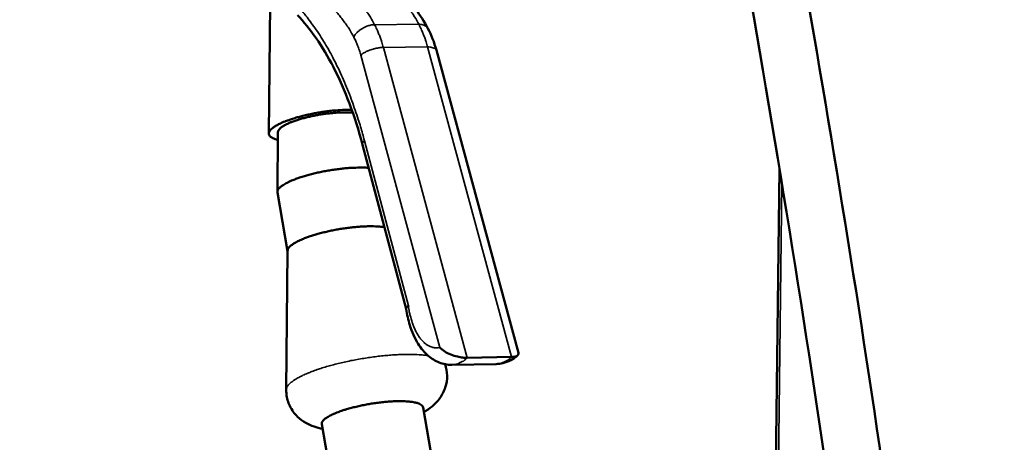
# Model space of a CAD drawing. Units: millimetres. Extents: x 858 to 3469, y 1033 to 5089.
# Drawn here: x 2247 to 2422, y 2683 to 2758 of the extents above; entities that cross this region are included whole.
import ezdxf

# ---------------------------------------------------------------- set-up
doc = ezdxf.new("R2010")
doc.units = ezdxf.units.MM
doc.header["$LTSCALE"] = 20
for name, color, linetype, lineweight in [('Dimension (ISO)', 7, 'Continuous', 25), ('Visible (ISO)', 7, 'Continuous', 50), ('Visible Narrow (ISO)', 7, 'Continuous', 35)]:
    doc.layers.add(name, color=color, linetype=linetype, lineweight=lineweight)
doc.styles.add('Note Text (DIN)', font='txt.shx')
doc.dimstyles.new('Presentation Dimensions (DQN)', dxfattribs={"dimscale": 20, "dimtxt": 2.5, "dimasz": 2.5, "dimexe": 2.5, "dimexo": 12, "dimgap": 1, "dimtad": 0, "dimtoh": 1, "dimdec": 0, "dimlfac": 0.1, "dimrnd": 1e-08, "dimtxsty": 'Note Text (DIN)', "dimblk": 'OBLIQUE', "dimcen": 0.09, "dimclrd": 256, "dimclre": 256, "dimclrt": 256, "dimaunit": 1, "dimadec": 3, "dimazin": 3, "dimtfac": 1, "dimtmove": 0, "dimatfit": 3, "dimfxl": 1, "dimtolj": 1, "dimlwd": -1, "dimlwe": -1, "dimarcsym": 0})

# ---------------------------------------------------------------- blocks, each defined once
blk = doc.blocks.new('_Oblique')
at = {"color": 0, "linetype": 'ByBlock', "lineweight": -2}
blk.add_line((-0.5, -0.5), (0.5, 0.5), dxfattribs=at)
blk = doc.blocks.new('*D8')
at = {"layer": 'Defpoints', "color": 0}
for p in [(1668.88, 2919.43), (1986.9, 2919.43), (1460.74, 1658.39)]:
    blk.add_point(p, dxfattribs=at)
at = {"layer": 'Dimension (ISO)'}
for p, q in [((1908.88, 2919.43), (2036.9, 2919.43)), ((1986.9, 2919.43), (1986.9, 2675.09)), ((1986.9, 1658.39), (1986.9, 2075.85)), ((1700.74, 1658.39), (2036.9, 1658.39))]:
    blk.add_line(p, q, dxfattribs=at)
at = {"layer": 'Dimension (ISO)', "xscale": 50, "yscale": 50, "zscale": 50}
for p, rotation in [((1986.9, 2919.43), 90), ((1986.9, 1658.39), 270)]:
    blk.add_blockref('_Oblique', p, dxfattribs=dict(at, rotation=rotation))
at = {"layer": 'Dimension (ISO)', "insert": (1961.16, 2095.85), "char_height": 50, "attachment_point": 1, "rotation": 90, "style": 'Note Text (DIN)'}
blk.add_mtext('\\A1; \\fMontserrat|b0|i0;\\H49.7462;104 cm / 133 cm', dxfattribs=at)

msp = doc.modelspace()

# ---------------------------------------------------------------- linework, layer by layer
at = {"layer": 'Visible (ISO)'}
for p, q in [((2291.81, 2760.43), (2291.59, 2737.37)), ((2335.88, 2698.44), (2321.33, 2752.17)), ((2293.21, 2737.62), (2293.11, 2726.98)), ((2315.99, 2706.22), (2308.23, 2735.39)), ((2380.24, 2566.32), (2382.22, 2731.03)), ((2293.12, 2726.88), (2294.92, 2716.51)), ((2294.92, 2716.57), (2294.69, 2691.88)), ((2334.67, 2697.7), (2326.81, 2697.55)), ((2324.06, 2696.3), (2331.92, 2696.45)), ((2318.97, 2688.75), (2320.66, 2679.07)), ((2300.98, 2685.76), (2302.66, 2676.07))]:
    msp.add_line(p, q, dxfattribs=at)
at = {"layer": 'Visible (ISO)', "flags": 128}
for points in [[(2306.3, 2741.61, 0.007049), (2305.22, 2741.61, 0.01395), (2304.67, 2741.58, 0.000785), (2303.08, 2741.46, 0.006907), (2302.9, 2741.45, 0.006003), (2301.96, 2741.34, 0.006193), (2301.06, 2741.21, 0.006035), (2300.14, 2741.06, 0.005966), (2299.21, 2740.88, 0.006508), (2298.34, 2740.69, 0.006159), (2297.43, 2740.47, 0.007565), (2296.65, 2740.26, 0.006817), (2295.8, 2740, 0.009574), (2295.13, 2739.77, 0.008127), (2294.36, 2739.48, 0.013415), (2293.84, 2739.26, 0.010564), (2293.18, 2738.94, 0.021328), (2292.8, 2738.72, 0.015843), (2292.31, 2738.39, 0.039172), (2292.04, 2738.16, 0.034617), (2291.77, 2737.86, 0.076089), (2291.64, 2737.61, 0.086608), (2291.59, 2737.36, 0.10088), (2291.64, 2737.14, 0.092971), (2291.78, 2736.93, 0.052109), (2291.92, 2736.81, 0.01994), (2292.32, 2736.56, 0.051691), (2292.7, 2736.4, 0.041933), (2293.2, 2736.28)], [(2306.49, 2741.07, 0.008892), (2305.63, 2741.13, 0.017827), (2305.19, 2741.13, 0.001251), (2303.89, 2741.1, 0.008638), (2303.7, 2741.09, 0.006702), (2302.87, 2741.02, 0.007191), (2302.09, 2740.94, 0.006432), (2301.25, 2740.83, 0.006543), (2300.43, 2740.7, 0.006684), (2299.62, 2740.55, 0.006461), (2298.79, 2740.37, 0.007551), (2298.06, 2740.19, 0.006908), (2297.26, 2739.97, 0.00936), (2296.63, 2739.77, 0.008016), (2295.89, 2739.52, 0.01295), (2295.39, 2739.32, 0.010191), (2294.76, 2739.04, 0.02055), (2294.4, 2738.84, 0.01497), (2293.92, 2738.54, 0.038385), (2293.69, 2738.37, 0.026274), (2293.39, 2738.06, 0.085462), (2293.3, 2737.92, 0.044803), (2293.21, 2737.62)], [(2309.32, 2731.29, 0.007903), (2308.31, 2731.34, 0.015815), (2307.8, 2731.34, 0.000986), (2306.28, 2731.29, 0.007714), (2306.09, 2731.28, 0.006147), (2305.14, 2731.2, 0.006547), (2304.25, 2731.11, 0.005878), (2303.29, 2730.98, 0.005994), (2302.35, 2730.84, 0.006017), (2301.42, 2730.67, 0.005883), (2300.48, 2730.48, 0.006606), (2299.61, 2730.28, 0.006182), (2298.69, 2730.04, 0.007827), (2297.92, 2729.82, 0.006965), (2297.06, 2729.55, 0.010122), (2296.41, 2729.32, 0.00846), (2295.65, 2729.01, 0.014553), (2295.15, 2728.78, 0.011258), (2294.51, 2728.45, 0.023868), (2294.15, 2728.23, 0.017819), (2293.69, 2727.9, 0.045077), (2293.48, 2727.69, 0.032893), (2293.22, 2727.37, 0.09551), (2293.15, 2727.2, 0.052789), (2293.12, 2726.88)], [(2312.12, 2720.76, 0.009224), (2311.26, 2720.86, 0.018647), (2310.83, 2720.89, 0.001338), (2309.52, 2720.91, 0.008947), (2309.33, 2720.91, 0.006463), (2308.45, 2720.88, 0.00714), (2307.65, 2720.83, 0.005833), (2306.73, 2720.75, 0.006163), (2305.87, 2720.65, 0.005618), (2304.95, 2720.53, 0.005704), (2304.04, 2720.39, 0.005765), (2303.15, 2720.22, 0.005632), (2302.23, 2720.04, 0.006317), (2301.4, 2719.84, 0.005926), (2300.51, 2719.62, 0.007432), (2299.76, 2719.4, 0.006658), (2298.94, 2719.14, 0.009483), (2298.3, 2718.92, 0.008026), (2297.56, 2718.63, 0.013341), (2297.06, 2718.41, 0.010516), (2296.44, 2718.09, 0.021188), (2296.07, 2717.88, 0.015819), (2295.61, 2717.56, 0.038616), (2295.39, 2717.37, 0.025078), (2295.09, 2717.05, 0.082996), (2295, 2716.89, 0.044356), (2294.92, 2716.57)], [(2300.98, 2685.76, -0.052749), (2301.03, 2686.08, -0.098086), (2301.1, 2686.23, -0.033998), (2301.37, 2686.54, -0.044119), (2301.61, 2686.75, -0.016298), (2302.11, 2687.08, -0.022586), (2302.48, 2687.29, -0.010477), (2303.16, 2687.61, -0.013668), (2303.68, 2687.83, -0.008022), (2304.48, 2688.12, -0.009562), (2305.16, 2688.34, -0.006745), (2306.04, 2688.6, -0.007502), (2306.85, 2688.81, -0.006151), (2307.78, 2689.02, -0.006469), (2308.67, 2689.21, -0.006061), (2309.61, 2689.37, -0.006064), (2310.55, 2689.52, -0.006458), (2311.46, 2689.64, -0.006146), (2312.41, 2689.73, -0.007478), (2313.24, 2689.8, -0.006731), (2314.16, 2689.84, -0.009516), (2314.87, 2689.85, -0.007995), (2315.72, 2689.83, -0.013572), (2316.3, 2689.8, -0.010422), (2317.04, 2689.71, -0.022365), (2317.46, 2689.64, -0.016131), (2318.04, 2689.49, -0.04357), (2318.34, 2689.37, -0.033297), (2318.7, 2689.16, -0.097015), (2318.82, 2689.04, -0.052008), (2318.97, 2688.75)]]:
    msp.add_lwpolyline(points, format="xyb", dxfattribs=at)
at = {"layer": 'Visible (ISO)'}
for points, knots in [([(2364.76, 2223.22), (2363.01, 2221.03), (2361.2, 2218.91), (2351.87, 2208.81), (2343.13, 2201.81), (2329.64, 2196.4), (2325.82, 2195.35), (2316.1, 2194.07), (2309.99, 2194.55), (2299.07, 2197.67), (2294.09, 2200.06), (2284.04, 2206.55), (2279, 2210.91), (2268.46, 2221.83), (2263.14, 2228.73), (2252.21, 2245), (2246.81, 2254.63), (2235.63, 2277.06), (2230.12, 2290.1), (2218.86, 2319.96), (2213.39, 2336.96), (2202.63, 2375), (2197.61, 2396.19), (2188.36, 2442.13), (2184.38, 2467), (2178.09, 2518.71), (2175.92, 2545.65), (2174.13, 2598.88), (2174.45, 2625.28), (2177.87, 2675.54), (2180.75, 2699.56), (2189.18, 2744.01), (2194.4, 2764.71), (2207.29, 2801.08), (2214.46, 2817.33), (2227.24, 2836.91), (2231.04, 2841.97), (2238.38, 2849.8), (2241.76, 2852.84), (2248.18, 2857.19), (2251.14, 2858.76), (2256.26, 2860.48), (2258.37, 2860.93), (2262.54, 2861.24), (2264.64, 2861.11), (2266.67, 2860.67)], [56.384979, 56.384979, 56.384979, 56.384979, 57.317327, 57.317327, 61.022052, 61.022052, 62.393373, 62.393373, 64.449493, 64.449493, 66.274402, 66.274402, 68.413022, 68.413022, 71.145705, 71.145705, 74.555791, 74.555791, 78.893079, 78.893079, 84.33904, 84.33904, 90.963255, 90.963255, 98.610515, 98.610515, 106.801634, 106.801634, 114.787091, 114.787091, 122.101459, 122.101459, 128.569479, 128.569479, 133.979004, 133.979004, 135.992863, 135.992863, 137.480501, 137.480501, 138.603073, 138.603073, 139.340427, 139.340427, 140.052147, 140.052147, 140.052147, 140.052147]), ([(2256.88, 2850.21), (2256.04, 2849.9), (2255.2, 2849.53), (2252.14, 2847.97), (2249.94, 2846.46), (2244.81, 2842.22), (2241.95, 2839.23), (2235.06, 2830.92), (2231.26, 2825.19), (2223.03, 2810.94), (2218.89, 2802.09), (2210.5, 2781.38), (2206.54, 2769.29), (2198.98, 2741.94), (2195.68, 2726.51), (2189.95, 2692.67), (2187.78, 2674.13), (2184.79, 2634.43), (2184.18, 2613.18), (2184.65, 2568.48), (2185.91, 2544.98), (2190.37, 2496.19), (2193.71, 2470.87), (2202.57, 2419.36), (2208.19, 2393.1), (2221.71, 2342.58), (2229.5, 2318.12), (2247.11, 2275.05), (2256.43, 2255.78), (2272.3, 2233.03), (2276.74, 2227.43), (2284.99, 2218.9), (2288.65, 2215.65), (2295.61, 2210.68), (2298.89, 2208.77), (2307.44, 2205.12), (2312.94, 2204.07), (2322.51, 2204.62), (2326.77, 2205.74), (2335.3, 2209.47), (2339.61, 2212.27), (2348.84, 2219.85), (2353.64, 2225.02), (2358, 2230.66)], [5.217666, 5.217666, 5.217666, 5.217666, 5.564235, 5.564235, 6.500229, 6.500229, 7.866062, 7.866062, 10.045537, 10.045537, 13.073233, 13.073233, 16.966897, 16.966897, 21.763252, 21.763252, 27.419351, 27.419351, 33.858987, 33.858987, 40.996239, 40.996239, 48.750038, 48.750038, 56.908843, 56.908843, 64.713479, 64.713479, 71.214391, 71.214391, 73.473384, 73.473384, 75.072771, 75.072771, 76.369669, 76.369669, 78.374903, 78.374903, 80.010746, 80.010746, 81.847691, 81.847691, 84.256439, 84.256439, 84.256439, 84.256439]), ([(2385.65, 2770.06), (2391.35, 2737.9), (2396.62, 2705.46), (2407.18, 2631.14), (2412.12, 2589.04), (2417.87, 2512.4), (2419.32, 2477.91), (2418.84, 2443.48)], [0, 0, 0, 0, 10.002773, 10.002773, 22.684294, 22.684294, 32.88127, 32.88127, 32.88127, 32.88127]), ([(2408.7, 2437.2), (2409.11, 2456.37), (2408.88, 2475.57), (2407.29, 2519.78), (2405.59, 2544.77), (2400.72, 2598.83), (2397.32, 2627.88), (2388.8, 2690.8), (2383.46, 2724.61), (2377.05, 2761.53), (2376.45, 2764.96), (2375.84, 2768.39)], [106.344474, 106.344474, 106.344474, 106.344474, 112.023142, 112.023142, 119.45754, 119.45754, 128.219574, 128.219574, 138.614254, 138.614254, 139.682295, 139.682295, 139.682295, 139.682295]), ([(2308.48, 2765.44), (2310.18, 2765.22), (2311.86, 2764.56), (2314.95, 2762.54), (2316.4, 2761.12), (2318.45, 2758.4), (2319.17, 2757.26), (2319.83, 2756.03)], [0, 0, 0, 0, 0.78268, 0.78268, 1.602512, 1.602512, 2.100915, 2.100915, 2.100915, 2.100915]), ([(2308.23, 2735.39), (2306.88, 2740.46), (2305.11, 2745.18), (2301.15, 2752.88), (2298.95, 2756.04), (2296.68, 2758.42)], [0, 0, 0, 0, 1.677436, 1.677436, 3.244485, 3.244485, 3.244485, 3.244485]), ([(2316.37, 2706.76), (2316.37, 2706.76), (2316.36, 2706.75), (2316.26, 2706.69), (2316.18, 2706.62), (2316.06, 2706.49), (2316.02, 2706.42), (2315.98, 2706.32), (2315.98, 2706.27), (2315.98, 2706.23)], [-0.4737488, -0.4737488, -0.4737488, -0.4737488, -0.4726634, -0.4726634, -0.4118725, -0.4118725, -0.3511219, -0.3511219, -0.3072572, -0.3072572, -0.3072572, -0.3072572]), ([(2324.06, 2696.3), (2323.3, 2696.29), (2322.54, 2696.43), (2321.13, 2696.99), (2320.47, 2697.4), (2319.21, 2698.49), (2318.61, 2699.22), (2317.49, 2701.01), (2316.99, 2702.15), (2316.34, 2704.28), (2316.13, 2705.24), (2315.98, 2706.23)], [0, 0, 0, 0, 0.278893, 0.278893, 0.559109, 0.559109, 0.890079, 0.890079, 1.290819, 1.290819, 1.589668, 1.589668, 1.589668, 1.589668]), ([(2321.92, 2699.38), (2321.93, 2699.38), (2321.93, 2699.37), (2322.18, 2699.12), (2322.48, 2698.87), (2323.14, 2698.46), (2323.5, 2698.27), (2324.26, 2697.98), (2324.65, 2697.85), (2325.38, 2697.69), (2325.7, 2697.63), (2326.3, 2697.56), (2326.56, 2697.55), (2326.81, 2697.55)], [-0.6041344, -0.6041344, -0.6041344, -0.6041344, -0.6029318, -0.6029318, -0.4463857, -0.4463857, -0.3041407, -0.3041407, -0.1791505, -0.1791505, -0.0841179, -0.0841179, 0, 0, 0, 0]), ([(2335.75, 2697.96), (2335, 2697.32), (2334.1, 2696.83), (2332.74, 2696.51), (2332.33, 2696.45), (2331.92, 2696.45)], [0, 0, 0, 0, 0.3642417, 0.3642417, 0.5153211, 0.5153211, 0.5153211, 0.5153211]), ([(2335.88, 2698.44), (2335.89, 2698.4), (2335.89, 2698.37), (2335.91, 2698.19), (2335.87, 2698.06), (2335.64, 2697.87), (2335.5, 2697.81), (2335.13, 2697.73), (2334.92, 2697.7), (2334.67, 2697.7)], [0.2724621, 0.2724621, 0.2724621, 0.2724621, 0.3029847, 0.3029847, 0.4297291, 0.4297291, 0.5260955, 0.5260955, 0.611394, 0.611394, 0.611394, 0.611394]), ([(2322.89, 2696.4), (2323.11, 2695.76), (2323.23, 2695.07), (2323.25, 2693.67), (2323.13, 2692.95), (2322.69, 2691.6), (2322.36, 2690.96), (2321.55, 2689.83), (2321.07, 2689.33), (2320.1, 2688.53), (2319.62, 2688.21), (2319.11, 2687.92)], [0.017743, 0.017743, 0.017743, 0.017743, 0.228413, 0.228413, 0.45082, 0.45082, 0.676026, 0.676026, 0.911248, 0.911248, 1.125558, 1.125558, 1.125558, 1.125558]), ([(2301.13, 2684.93), (2300.11, 2685.12), (2299.11, 2685.44), (2297.64, 2686.29), (2297.15, 2686.65), (2296.16, 2687.62), (2295.67, 2688.28), (2295.01, 2689.67), (2294.8, 2690.39), (2294.7, 2691.38), (2294.69, 2691.63), (2294.69, 2691.88)], [3.130618, 3.130618, 3.130618, 3.130618, 3.506515, 3.506515, 3.70206, 3.70206, 3.949675, 3.949675, 4.176978, 4.176978, 4.255351, 4.255351, 4.255351, 4.255351])]:
    msp.add_open_spline(points, degree=3, knots=knots, dxfattribs=at)
msp.add_open_spline([(2319.83, 2756.03), (2320.45, 2754.88), (2320.95, 2753.56), (2321.33, 2752.17)], degree=3, dxfattribs=at)
at = {"layer": 'Visible Narrow (ISO)'}
for p, q in [((2318.21, 2756.78), (2310.36, 2756.7)), ((2319.77, 2752.75), (2311.92, 2752.67)), ((2326.81, 2697.55), (2311.92, 2752.67)), ((2319.77, 2752.75), (2334.67, 2697.7)), ((2307.92, 2751.29), (2321.92, 2699.38)), ((2316.37, 2706.76), (2308.56, 2736.11)), ((2380.69, 2566.18), (2382.64, 2728.48))]:
    msp.add_line(p, q, dxfattribs=at)
at = {"layer": 'Visible Narrow (ISO)', "flags": 128}
for points in [[(2310.36, 2756.7, 0.01208), (2309.62, 2758.04, 0.02126), (2309.15, 2758.76, 0.002127), (2308.04, 2760.31, 0.012011), (2307.84, 2760.58, 0.014806), (2307.19, 2761.34, 0.013838), (2306.45, 2762.13, 0.017149), (2305.76, 2762.76, 0.016072), (2304.98, 2763.39, 0.019751), (2304.27, 2763.89, 0.018663), (2303.47, 2764.37, 0.022312), (2303.12, 2764.53, 0.006646), (2301.91, 2765.03, 0.039063), (2301.35, 2765.21, 0.022317), (2300.34, 2765.39)], [(2308.18, 2765.46, -0.022276), (2309.19, 2765.27, -0.038994), (2309.75, 2765.1, -0.006624), (2310.96, 2764.6, -0.022273), (2311.31, 2764.43, -0.018649), (2312.11, 2763.96, -0.01973), (2312.83, 2763.46, -0.016072), (2313.6, 2762.83, -0.017144), (2314.29, 2762.19, -0.013847), (2315.04, 2761.41, -0.014811), (2315.69, 2760.65, -0.012025), (2315.89, 2760.38, -0.002132), (2317, 2758.83, -0.021284), (2317.47, 2758.11, -0.012093), (2318.21, 2756.78)], [(2297.66, 2762.34, -0.025466), (2298.72, 2762.14, -0.044029), (2299.31, 2761.94, -0.008448), (2300.54, 2761.37, -0.02539), (2300.93, 2761.15, -0.020392), (2301.77, 2760.59, -0.021812), (2302.5, 2760, -0.017058), (2303.3, 2759.25, -0.018405), (2303.99, 2758.5, -0.014386), (2304.24, 2758.19, -0.003002), (2305.39, 2756.66, -0.024872), (2305.9, 2755.9, -0.014482), (2306.67, 2754.52)], [(2308.56, 2736.11, 0.006131), (2307.88, 2738.59, 0.011505), (2307.47, 2739.89, 0.000575), (2306.34, 2743.19, 0.00611), (2306.23, 2743.5, 0.006771), (2305.57, 2745.18, 0.00653), (2304.85, 2746.91, 0.007332), (2304.14, 2748.49, 0.007041), (2303.35, 2750.12, 0.008009), (2302.58, 2751.59, 0.00766), (2301.73, 2753.09, 0.008819), (2300.91, 2754.44, 0.008405), (2300, 2755.82, 0.009778), (2299.77, 2756.14, 0.001438), (2298.18, 2758.29, 0.018759), (2297.55, 2759.06, 0.009822), (2296.27, 2760.48)], [(2306.67, 2754.52, -0.027741), (2306.94, 2754.96, -0.048115), (2307.13, 2755.19, -0.010583), (2307.6, 2755.63, -0.026811), (2307.8, 2755.79, -0.023196), (2308.2, 2756.06, -0.023643), (2308.62, 2756.28, -0.024571), (2308.85, 2756.37, -0.008977), (2309.5, 2756.59, -0.043721), (2309.81, 2756.66, -0.025356), (2310.36, 2756.7)], [(2311.92, 2752.67, 0.009093), (2311.65, 2753.61, 0.016539), (2311.48, 2754.12, 0.00124), (2311.21, 2754.83, 0.001371), (2310.96, 2755.47, 0.018287), (2310.77, 2755.9, 0.009559), (2310.36, 2756.7)], [(2319.83, 2756.03, 0.048715), (2319.63, 2756.3, 0.077213), (2319.47, 2756.44, 0.026388), (2319.24, 2756.56, 0.020122), (2318.92, 2756.69, 0.05851), (2318.63, 2756.76, 0.042216), (2318.21, 2756.78)], [(2318.21, 2756.78, -0.009578), (2318.62, 2755.97, -0.01832), (2318.81, 2755.54, -0.001376), (2319.06, 2754.9, -0.001245), (2319.33, 2754.19, -0.016573), (2319.5, 2753.68, -0.009112), (2319.77, 2752.75)], [(2306.67, 2754.52, -0.013462), (2307.04, 2753.77, -0.013462), (2307.36, 2753, -0.014519), (2307.66, 2752.15, -0.014519), (2307.92, 2751.29)], [(2307.92, 2751.29, -0.020348), (2308.27, 2751.58, -0.038884), (2308.47, 2751.71, -0.006296), (2309.04, 2752, -0.019303), (2309.23, 2752.09, -0.014156), (2309.68, 2752.26, -0.015233), (2310.12, 2752.39, -0.014667), (2310.3, 2752.44, -0.003616), (2311.04, 2752.59, -0.028208), (2311.35, 2752.64, -0.015319), (2311.92, 2752.67)], [(2321.33, 2752.17, 0.055465), (2321.19, 2752.39, 0.098422), (2321.08, 2752.48, 0.036814), (2320.9, 2752.56, 0.018838), (2320.54, 2752.68, 0.049458), (2320.2, 2752.74, 0.039142), (2319.77, 2752.75)], [(2308.56, 2736.11, 0.076757), (2308.39, 2735.95, 0.076757), (2308.27, 2735.73, 0.055464), (2308.23, 2735.56, 0.055464), (2308.23, 2735.39)], [(2321.92, 2699.38, -0.042967), (2321.37, 2699.3, -0.067085), (2321.02, 2699.32, -0.020451), (2320.4, 2699.48, -0.042948), (2320.11, 2699.59, -0.032727), (2319.65, 2699.86, -0.03507), (2319.25, 2700.17, -0.02449), (2318.8, 2700.61, -0.027117), (2318.44, 2701.04, -0.018966), (2318.05, 2701.63, -0.021114), (2317.73, 2702.18, -0.015541), (2317.4, 2702.88, -0.017049), (2317.14, 2703.54, -0.013464), (2317.05, 2703.81, -0.002761), (2316.68, 2705.09, -0.023962), (2316.53, 2705.69, -0.013716), (2316.37, 2706.76)], [(2319.85, 2697.94, 0.008509), (2318.8, 2698.06, 0.017219), (2318.27, 2698.1, 0.001135), (2316.65, 2698.15, 0.008282), (2316.43, 2698.16, 0.005984), (2315.36, 2698.14, 0.006623), (2314.39, 2698.1, 0.00529), (2313.25, 2698.03, 0.00565), (2312.19, 2697.94, 0.004927), (2311.02, 2697.82, 0.005103), (2309.9, 2697.67, 0.004825), (2308.73, 2697.5, 0.004854), (2307.57, 2697.31, 0.004964), (2306.44, 2697.1, 0.004853), (2305.29, 2696.86, 0.005373), (2304.21, 2696.61, 0.005098), (2303.09, 2696.33, 0.006141), (2302.11, 2696.06, 0.005637), (2301.05, 2695.74, 0.007459), (2300.19, 2695.45, 0.006584), (2299.22, 2695.11, 0.009728), (2298.5, 2694.82, 0.00818), (2297.65, 2694.44, 0.013828), (2297.09, 2694.16, 0.010971), (2296.39, 2693.77, 0.021834), (2295.97, 2693.5, 0.016744), (2295.46, 2693.11, 0.038543), (2295.22, 2692.89, 0.023578), (2294.88, 2692.48, 0.079847), (2294.78, 2692.28, 0.043473), (2294.69, 2691.88)], [(2334.67, 2697.7, -0.030267), (2334.17, 2697.25, -0.046726), (2333.8, 2697.02, -0.011234), (2333.31, 2696.78, -0.012967), (2332.87, 2696.6, -0.053993), (2332.52, 2696.5, -0.032573), (2331.92, 2696.45)], [(2324.06, 2696.3, 0.03264), (2324.66, 2696.36, 0.054097), (2325.01, 2696.45, 0.013013), (2325.44, 2696.64, 0.011265), (2325.93, 2696.87, 0.046776), (2326.3, 2697.11, 0.030316), (2326.81, 2697.55)]]:
    msp.add_lwpolyline(points, format="xyb", dxfattribs=at)

# ---------------------------------------------------------------- dimensions: what is measured, and where the dimension line sits
at = {"layer": 'Dimension (ISO)'}
dim = msp.add_linear_dim(base=(1986.9, 2919.43), p1=(1460.74, 1658.39), p2=(1668.88, 2919.43), angle=90, text=' \\fMontserrat|b0|i0;\\H49.7462;104 cm / 133 cm', dimstyle='Presentation Dimensions (DQN)', override={"dimgap": 1, "dimtoh": 0, "dimdec": 0, "dimlfac": 0.1, "dimpost": '', "dimtol": 0, "dimlim": 0, "dimtp": 0, "dimtm": 0, "dimtdec": 2, "dimtofl": 0, "dimatfit": 1}, dxfattribs=at)
dim.commit()
dim.dimension.update_dxf_attribs({"geometry": '*D8', "text_midpoint": (1986.9, 2375.47), "dimtype": 160})

doc.saveas('drawing.dxf')
